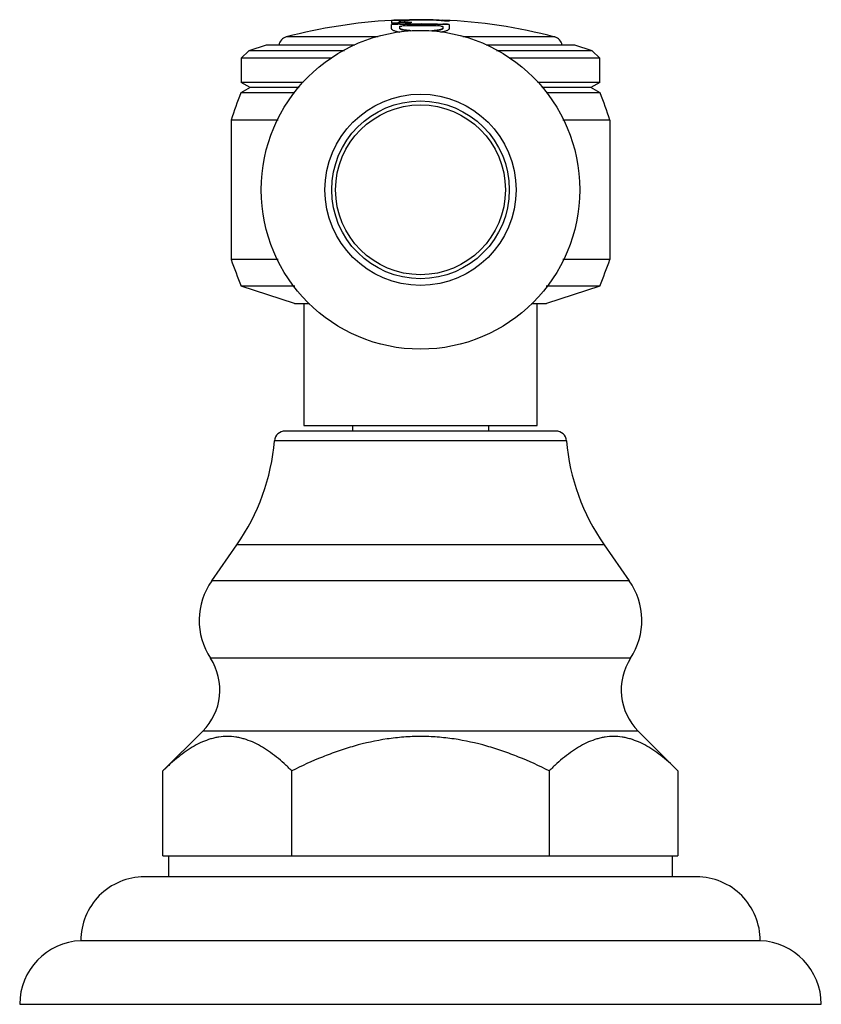
# Model space of a CAD drawing. Units: inches. Extents: x 9.53 to 11.89, y 7.56 to 10.46.
import ezdxf

# ---------------------------------------------------------------- set-up
doc = ezdxf.new("R2010")
doc.units = ezdxf.units.IN
doc.header["$LTSCALE"] = 1.21
doc.header["$MEASUREMENT"] = 0
doc.layers.get('0').update_dxf_attribs({"linetype": 'CONTINUOUS'})

msp = doc.modelspace()

# ---------------------------------------------------------------- linework, layer by layer
at = {"color": 7, "linetype": 'CONTINUOUS'}
for p, q in [((10.625, 10.4565), (10.625, 10.4483)), ((10.625, 10.432), (10.625, 10.4449)), ((10.6478, 10.4519), (10.6478, 10.4546)), ((10.649, 10.4567), (10.649, 10.4577)), ((10.649, 10.4577), (10.6531, 10.4577)), ((10.6598, 10.4569), (10.649, 10.4567)), ((10.649, 10.445), (10.649, 10.446)), ((10.6496, 10.4449), (10.649, 10.445)), ((10.649, 10.434), (10.649, 10.4386)), ((10.653, 10.4445), (10.6496, 10.4449)), ((10.652, 10.4396), (10.655, 10.4398)), ((10.6586, 10.4442), (10.653, 10.4445)), ((10.6531, 10.4577), (10.6598, 10.4579)), ((10.6598, 10.4579), (10.6683, 10.458)), ((10.6622, 10.4492), (10.661, 10.4492)), ((10.6683, 10.458), (10.6778, 10.4582)), ((10.6799, 10.4495), (10.6768, 10.4497)), ((10.6807, 10.4497), (10.679, 10.4493)), ((10.7472, 10.4581), (10.7567, 10.4579)), ((10.7652, 10.4567), (10.7472, 10.4571)), ((10.7567, 10.4579), (10.7652, 10.4577)), ((10.7652, 10.4577), (10.776, 10.4575)), ((10.7718, 10.4565), (10.7652, 10.4567)), ((10.772, 10.4443), (10.7664, 10.4441)), ((10.776, 10.4565), (10.7718, 10.4565)), ((10.772, 10.4453), (10.776, 10.4458)), ((10.776, 10.4448), (10.772, 10.4443)), ((10.776, 10.4565), (10.776, 10.4575)), ((10.776, 10.4448), (10.776, 10.4458)), ((10.776, 10.4384), (10.776, 10.4338)), ((10.794, 10.4566), (10.794, 10.4541)), ((10.794, 10.4449), (10.794, 10.4321)), ((10.2555, 10.3839), (10.2047, 10.3674)), ((10.5164, 10.3839), (10.2555, 10.3839)), ((11.1645, 10.3839), (10.9034, 10.3839)), ((11.2153, 10.3674), (11.1645, 10.3839)), ((10.1825, 10.3452), (10.2047, 10.3674)), ((10.1825, 10.3452), (10.1825, 10.2739)), ((10.4456, 10.3452), (10.1825, 10.3452)), ((10.4862, 10.3674), (10.2047, 10.3674)), ((11.2153, 10.3674), (10.9338, 10.3674)), ((11.2375, 10.3452), (10.9744, 10.3452)), ((11.2153, 10.3674), (11.2375, 10.3452)), ((11.2375, 10.2739), (11.2375, 10.3452)), ((10.2085, 10.2589), (10.1808, 10.2429)), ((10.2085, 10.2589), (10.1825, 10.2739)), ((10.365, 10.2739), (10.1825, 10.2739)), ((10.3531, 10.2589), (10.2085, 10.2589)), ((11.2375, 10.2739), (11.0549, 10.2739)), ((11.2115, 10.2589), (11.0668, 10.2589)), ((11.2375, 10.2739), (11.2115, 10.2589)), ((11.2392, 10.2429), (11.2115, 10.2589)), ((10.3404, 10.2429), (10.1808, 10.2429)), ((11.2392, 10.2429), (11.0796, 10.2429)), ((10.1525, 10.1629), (10.1525, 9.7529)), ((10.2907, 10.1629), (10.1525, 10.1629)), ((11.2675, 10.1629), (11.1293, 10.1629)), ((11.2675, 10.1629), (11.2675, 9.7529)), ((10.2907, 9.7529), (10.1525, 9.7529)), ((11.2675, 9.7529), (11.1293, 9.7529)), ((10.3395, 9.6229), (10.1825, 9.6739)), ((10.3396, 9.6739), (10.1825, 9.6739)), ((11.2375, 9.6739), (11.0804, 9.6739)), ((11.2375, 9.6739), (11.0805, 9.6229)), ((10.3395, 9.6229), (10.3832, 9.6229)), ((10.3665, 9.6229), (10.3665, 9.2639)), ((11.0366, 9.6229), (11.0805, 9.6229)), ((11.0535, 9.2639), (11.0535, 9.6229)), ((11.1088, 9.2479), (10.3111, 9.2479)), ((10.3665, 9.2639), (11.0535, 9.2639)), ((10.51, 9.2639), (10.51, 9.2479)), ((10.91, 9.2639), (10.91, 9.2479)), ((10.0953, 8.8076), (10.1695, 8.9135)), ((11.2505, 8.9135), (11.3246, 8.8076)), ((10.0688, 8.3644), (9.9519, 8.2478)), ((11.468, 8.2478), (11.3511, 8.3644)), ((9.9519, 7.9979), (9.9519, 8.2478)), ((10.331, 7.9979), (10.331, 8.2478)), ((11.089, 8.2478), (11.089, 7.9979)), ((11.468, 8.2478), (11.468, 7.9979)), ((9.9519, 7.9979), (11.468, 7.9979)), ((9.969, 7.9359), (9.969, 7.9979)), ((11.451, 7.9979), (11.451, 7.9359)), ((11.523, 7.9359), (9.897, 7.9359)), ((11.71, 7.7479), (9.71, 7.7479)), ((9.53, 7.5609), (11.89, 7.5609))]:
    msp.add_line(p, q, dxfattribs=at)
at = {"color": 9, "linetype": 'CONTINUOUS'}
for p, q in [((10.6622, 10.4501), (10.6622, 10.4512)), ((10.6651, 10.4453), (10.6651, 10.4443)), ((10.6778, 10.4582), (10.6778, 10.4572)), ((10.7472, 10.4571), (10.7472, 10.4581)), ((10.7599, 10.4441), (10.7599, 10.4451)), ((10.5849, 10.4077), (10.3148, 10.4077)), ((11.1051, 10.4077), (10.8349, 10.4077)), ((11.1397, 9.2195), (10.2802, 9.2195)), ((11.2505, 8.9135), (10.1695, 8.9135)), ((11.3246, 8.8076), (10.0953, 8.8076)), ((11.3285, 8.5794), (10.0915, 8.5794)), ((11.3511, 8.3644), (10.0688, 8.3644))]:
    msp.add_line(p, q, dxfattribs=at)
at = {"color": 7, "linetype": 'CONTINUOUS'}
for radius in [0.469, 0.2815, 0.2615, 0.25]:
    msp.add_circle((10.71, 9.9579), radius, dxfattribs=at)
for centre, radius, start, end in [((10.71, 8.9082), 1.5507, 93.1615, 104.763), ((10.71, 8.9082), 1.5506, 92.2545, 93.1423), ((10.71, 8.9082), 1.5496, 92.256, 93.1443), ((10.6802, 8.9546), 1.4947, 90.7348, 92.1151), ((10.71, 8.9082), 1.539, 92.2716, 93.1661), ((10.71, 8.9082), 1.538, 92.2731, 93.1682), ((10.71, 8.9082), 1.5326, 87.7563, 92.0566), ((10.6609, 10.5866), 0.1414, 269.0885, 271.7222), ((10.6608, 10.5902), 0.146, 269.1263, 271.681), ((10.632, 9.3216), 1.13, 88.0953, 88.4664), ((10.632, 9.3213), 1.1292, 87.7228, 88.4654), ((10.6801, 8.9547), 1.4947, 90.0446, 90.6868), ((10.71, 8.9082), 1.5377, 88.1413, 91.6723), ((10.71, 8.9082), 1.5367, 88.1401, 91.6734), ((10.632, 9.3213), 1.1303, 87.3533, 88.0953), ((10.71, 8.9082), 1.5504, 88.624, 91.1912), ((10.71, 8.9082), 1.5492, 88.623, 91.1921), ((10.7643, 10.0255), 0.4323, 100.683, 101.149), ((10.7646, 10.5853), 0.1413, 268.09, 270.7258), ((10.71, 8.9082), 1.5506, 75.237, 87.5606), ((10.71, 8.9082), 1.5496, 86.8927, 87.559), ((10.71, 8.9082), 1.5481, 86.8896, 87.5566), ((10.71, 8.9082), 1.539, 86.8712, 87.5421), ((10.71, 8.9082), 1.538, 86.8691, 87.5405), ((10.3225, 10.3787), 0.03, 104.763, 170.0176), ((11.0975, 10.3787), 0.03, 9.9824, 75.237), ((11.4481, 9.7494), 1.36, 158.726, 162.3017), ((9.9719, 9.7494), 1.36, 17.6983, 21.274), ((11.4383, 10.196), 1.36, 199.0138, 202.5745), ((9.9817, 10.196), 1.36, 337.4255, 340.9862), ((10.3111, 9.2169), 0.031, 90, 175.1903), ((11.1088, 9.2169), 0.031, 4.8097, 90), ((9.6574, 9.2719), 0.625, 325.011, 355.1903), ((11.7625, 9.2719), 0.625, 184.8097, 214.989), ((10.2625, 8.6906), 0.204, 145.011, 213.0478), ((11.1575, 8.6906), 0.204, 326.9522, 34.989), ((9.9477, 8.4859), 0.1715, 314.9174, 33.0478), ((11.4723, 8.4859), 0.1715, 146.9522, 225.0826), ((9.897, 7.7489), 0.187, 90, 180.3064), ((11.523, 7.7489), 0.187, 359.6936, 90), ((9.7171, 7.5609), 0.1871, 92.1854, 180), ((11.7028, 7.5609), 0.1871, 0, 87.8146)]:
    msp.add_arc(centre, radius, start, end, dxfattribs=at)
for points, knots in [([(10.65, 10.4212), (10.6481, 10.4215), (10.6445, 10.4222), (10.6395, 10.4234), (10.6352, 10.4247), (10.6316, 10.426), (10.6291, 10.4273), (10.6276, 10.4283), (10.6266, 10.429), (10.6259, 10.4297), (10.6254, 10.4305), (10.6251, 10.4313), (10.625, 10.4318), (10.625, 10.432)], [0, 0, 0, 0, 0.202896, 0.38425, 0.54278, 0.677641, 0.788715, 0.835546, 0.87685, 0.913073, 0.944906, 0.973391, 1, 1, 1, 1]), ([(10.6478, 10.4546), (10.6478, 10.4546), (10.6479, 10.4547), (10.648, 10.4548), (10.6482, 10.4549), (10.6484, 10.455), (10.6488, 10.4551), (10.6492, 10.4552), (10.6494, 10.4552)], [0, 0, 0, 0, 0.104005, 0.188101, 0.297456, 0.433046, 0.59527, 1, 1, 1, 1]), ([(10.6478, 10.4529), (10.6478, 10.4527), (10.648, 10.4526), (10.6483, 10.4524), (10.6488, 10.4523), (10.6493, 10.4521), (10.65, 10.452), (10.6508, 10.4519), (10.652, 10.4517), (10.6538, 10.4516), (10.6563, 10.4514), (10.6592, 10.4512), (10.6612, 10.4512), (10.6622, 10.4512)], [0, 0, 0, 0, 0.026177, 0.049169, 0.079673, 0.117858, 0.163755, 0.217256, 0.278173, 0.421415, 0.591644, 0.785792, 1, 1, 1, 1]), ([(10.6622, 10.4501), (10.6612, 10.4502), (10.6592, 10.4502), (10.6563, 10.4504), (10.6538, 10.4506), (10.652, 10.4507), (10.6508, 10.4509), (10.65, 10.451), (10.6493, 10.4511), (10.6488, 10.4513), (10.6483, 10.4514), (10.648, 10.4516), (10.6478, 10.4517), (10.6478, 10.4519)], [0, 0, 0, 0, 0.214204, 0.408348, 0.578575, 0.721814, 0.78273, 0.836231, 0.882128, 0.920314, 0.950819, 0.973813, 1, 1, 1, 1]), ([(10.649, 10.446), (10.6496, 10.4459), (10.6509, 10.4457), (10.6531, 10.4455), (10.6557, 10.4453), (10.6576, 10.4453), (10.6586, 10.4452)], [0, 0, 0, 0, 0.182773, 0.415732, 0.691083, 1, 1, 1, 1]), ([(10.649, 10.4386), (10.649, 10.4387), (10.649, 10.4388), (10.6492, 10.4389), (10.6495, 10.439), (10.6498, 10.4392), (10.6503, 10.4393), (10.651, 10.4394), (10.6516, 10.4395), (10.652, 10.4396)], [0, 0, 0, 0, 0.041806, 0.103509, 0.190744, 0.304552, 0.444479, 0.608642, 1, 1, 1, 1]), ([(10.6818, 10.4262), (10.6795, 10.4263), (10.675, 10.4266), (10.6687, 10.4272), (10.6631, 10.428), (10.6589, 10.4288), (10.656, 10.4296), (10.6542, 10.4301), (10.6526, 10.4307), (10.6513, 10.4313), (10.6503, 10.4319), (10.6496, 10.4326), (10.6491, 10.4332), (10.649, 10.4337), (10.649, 10.434)], [0, 0, 0, 0, 0.200114, 0.385249, 0.550362, 0.692094, 0.75335, 0.807893, 0.855587, 0.896377, 0.930391, 0.958133, 0.980657, 1, 1, 1, 1]), ([(10.6818, 10.4251), (10.6795, 10.4253), (10.675, 10.4255), (10.6687, 10.4262), (10.6631, 10.427), (10.6589, 10.4278), (10.656, 10.4286), (10.6542, 10.4291), (10.6526, 10.4297), (10.6513, 10.4303), (10.6503, 10.4309), (10.6496, 10.4316), (10.6491, 10.4322), (10.649, 10.4327), (10.649, 10.4329)], [0, 0, 0, 0, 0.200107, 0.385245, 0.550361, 0.692091, 0.753344, 0.807882, 0.855572, 0.896361, 0.930375, 0.958119, 0.980648, 1, 1, 1, 1]), ([(10.6494, 10.4552), (10.6501, 10.4554), (10.6515, 10.4556), (10.654, 10.4559), (10.657, 10.4561), (10.662, 10.4565), (10.6689, 10.4568), (10.6747, 10.457), (10.6778, 10.4571)], [0, 0, 0, 0, 0.066346, 0.154516, 0.26263, 0.388091, 0.679013, 1, 1, 1, 1]), ([(10.776, 10.4338), (10.776, 10.4335), (10.7759, 10.433), (10.7754, 10.4324), (10.7746, 10.4317), (10.7736, 10.4311), (10.7723, 10.4305), (10.7708, 10.4299), (10.769, 10.4294), (10.7661, 10.4287), (10.7619, 10.4278), (10.7563, 10.4271), (10.7499, 10.4264), (10.7455, 10.4262), (10.7432, 10.4261)], [0, 0, 0, 0, 0.019339, 0.04184, 0.069549, 0.103529, 0.144289, 0.191958, 0.246483, 0.30773, 0.449472, 0.614622, 0.799812, 1, 1, 1, 1]), ([(10.776, 10.4549), (10.7754, 10.4551), (10.774, 10.4553), (10.7716, 10.4556), (10.7686, 10.4559), (10.765, 10.4562), (10.761, 10.4564), (10.755, 10.4567), (10.7504, 10.4569), (10.7472, 10.457)], [0, 0, 0, 0, 0.060785, 0.145369, 0.251672, 0.376937, 0.518123, 0.671745, 1, 1, 1, 1]), ([(10.7599, 10.4451), (10.762, 10.4451), (10.7652, 10.445), (10.7692, 10.4451), (10.7711, 10.4452), (10.772, 10.4453)], [0, 0, 0, 0, 0.536212, 0.78141, 1, 1, 1, 1]), ([(10.794, 10.4321), (10.794, 10.4318), (10.7939, 10.4313), (10.7936, 10.4306), (10.7931, 10.4298), (10.7923, 10.4291), (10.7914, 10.4283), (10.7899, 10.4273), (10.7874, 10.4261), (10.7838, 10.4248), (10.7796, 10.4235), (10.7746, 10.4223), (10.7711, 10.4216), (10.7692, 10.4213)], [0, 0, 0, 0, 0.026676, 0.055222, 0.087105, 0.123365, 0.164692, 0.211535, 0.322598, 0.457416, 0.615884, 0.797168, 1, 1, 1, 1]), ([(10.77, 10.4396), (10.7708, 10.4396), (10.7722, 10.4395), (10.7738, 10.4393), (10.7748, 10.439), (10.7753, 10.4389), (10.7755, 10.4388), (10.7757, 10.4387), (10.7759, 10.4386), (10.776, 10.4385), (10.776, 10.4384)], [0, 0, 0, 0, 0.370966, 0.686903, 0.809067, 0.859394, 0.902089, 0.937104, 0.96459, 1, 1, 1, 1]), ([(10.776, 10.4327), (10.776, 10.4325), (10.7759, 10.432), (10.7754, 10.4313), (10.7746, 10.4307), (10.774, 10.4303), (10.7736, 10.4301)], [0, 0, 0, 0, 0.186231, 0.403309, 0.671139, 1, 1, 1, 1]), ([(10.7736, 10.4301), (10.773, 10.4298), (10.7715, 10.4291), (10.7688, 10.4283), (10.7657, 10.4276), (10.7605, 10.4266), (10.7529, 10.4256), (10.7466, 10.4252), (10.7432, 10.425)], [0, 0, 0, 0, 0.07134, 0.159893, 0.265231, 0.386484, 0.671344, 1, 1, 1, 1]), ([(10.331, 8.2478), (10.3237, 8.2551), (10.309, 8.2691), (10.2863, 8.2886), (10.2632, 8.306), (10.2396, 8.321), (10.2156, 8.3332), (10.1951, 8.3408), (10.1786, 8.3451), (10.1622, 8.3481), (10.1414, 8.3497), (10.1207, 8.3481), (10.1043, 8.3451), (10.0878, 8.3408), (10.0673, 8.3332), (10.0433, 8.321), (10.0197, 8.306), (9.9966, 8.2886), (9.9739, 8.2691), (9.9592, 8.2551), (9.9519, 8.2478)], [0, 0, 0, 0, 0.069959, 0.137854, 0.203505, 0.266789, 0.327728, 0.386543, 0.415307, 0.443743, 0.5, 0.556256, 0.584692, 0.613456, 0.672271, 0.733211, 0.796494, 0.862146, 0.930041, 1, 1, 1, 1]), ([(11.089, 8.2478), (11.0595, 8.2626), (11.0144, 8.2831), (10.9526, 8.3063), (10.8897, 8.3262), (10.8251, 8.3405), (10.7595, 8.3478), (10.71, 8.3497), (10.6605, 8.3478), (10.5949, 8.3405), (10.5302, 8.3262), (10.4673, 8.3063), (10.4056, 8.2831), (10.3605, 8.2626), (10.331, 8.2478)], [0, 0, 0, 0, 0.124981, 0.187495, 0.250002, 0.374964, 0.437482, 0.5, 0.562518, 0.625036, 0.749998, 0.812505, 0.875019, 1, 1, 1, 1]), ([(11.468, 8.2478), (11.4608, 8.2551), (11.4461, 8.2691), (11.4234, 8.2886), (11.4003, 8.306), (11.3767, 8.321), (11.3527, 8.3332), (11.3322, 8.3408), (11.3157, 8.3451), (11.2993, 8.3481), (11.2785, 8.3497), (11.2578, 8.3481), (11.2414, 8.3451), (11.2249, 8.3408), (11.2044, 8.3332), (11.1804, 8.321), (11.1568, 8.306), (11.1336, 8.2886), (11.1109, 8.2691), (11.0963, 8.2551), (11.089, 8.2478)], [0, 0, 0, 0, 0.069959, 0.137855, 0.203507, 0.26679, 0.32773, 0.386544, 0.415308, 0.443744, 0.500001, 0.556258, 0.584694, 0.613458, 0.672272, 0.733212, 0.796495, 0.862147, 0.930042, 1, 1, 1, 1])]:
    msp.add_open_spline(points, degree=3, knots=knots, dxfattribs=at)

doc.saveas('drawing.dxf')
